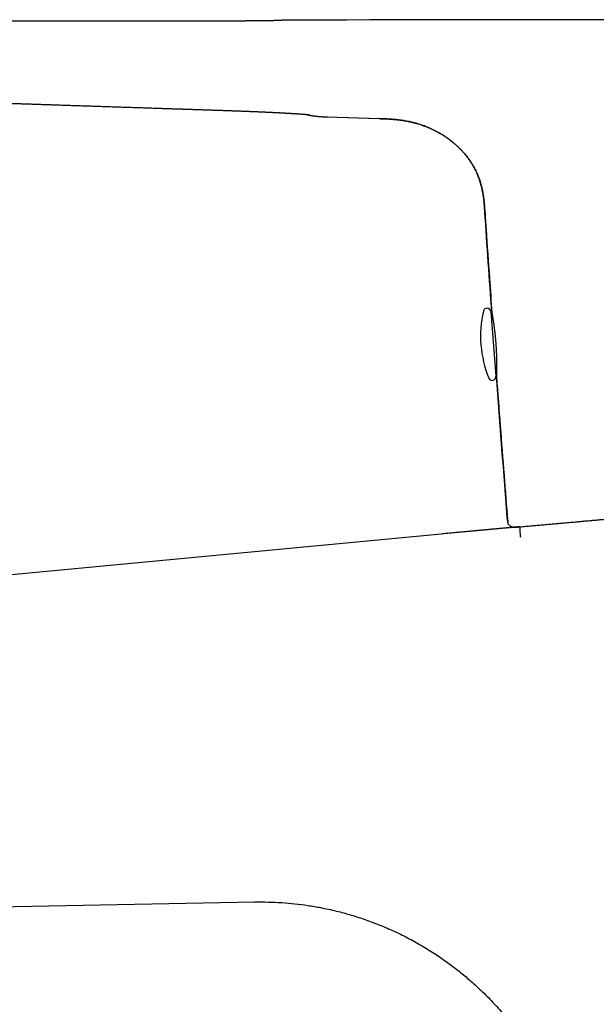
# Model space of a CAD drawing. Units: millimetres. Extents: x 8 to 538, y 12 to 435.
# Drawn here: x 76 to 123, y 355 to 435 of the extents above; entities that cross this region are included whole.
import ezdxf

# ---------------------------------------------------------------- set-up
doc = ezdxf.new("R2010")
doc.units = ezdxf.units.MM

msp = doc.modelspace()

# ---------------------------------------------------------------- linework, layer by layer
at = {"color": 7, "linetype": 'Continuous', "lineweight": 30}
for p, q in [((97.586, 434.501), (97.497, 434.497)), ((100.959, 426.728), (105.217, 426.582)), ((100.971, 426.723), (105.143, 426.58)), ((105.148, 426.58), (105.143, 426.58)), ((105.217, 426.582), (105.217, 426.582)), ((113.653, 419.103), (113.653, 419.103)), ((113.653, 419.103), (113.653, 419.103)), ((114.124, 411.067), (114.515, 406.22)), ((114.218, 410.969), (114.217, 410.971)), ((114.515, 406.22), (114.543, 405.868)), ((114.584, 405.932), (114.584, 405.935)), ((110.149, 393.196), (30.768, 385.645)), ((56.377, 362.874), (95.137, 363.623)), ((95.137, 363.623), (95.137, 363.624)), ((95.539, 363.627), (95.544, 363.627))]:
    msp.add_line(p, q, dxfattribs=at)
at = {"color": 7, "linetype": 'Continuous', "lineweight": 30, "flags": 128}
msp.add_lwpolyline([(123.429, 434.533), (121.516, 434.531), (119.61, 434.528), (117.71, 434.526), (115.781, 434.524), (113.859, 434.521), (111.943, 434.519), (110.033, 434.516), (108.13, 434.514), (106.265, 434.512), (104.407, 434.51), (102.553, 434.507), (100.706, 434.505), (98.826, 434.503), (97.586, 434.502)], dxfattribs=at)
at = {"color": 7, "linetype": 'Continuous', "lineweight": 30}
for centre, radius, start, end in [((122.308, 409.111), 9, 167.17401, 202.05719), ((113.825, 411.043), 0.3, 4.6156, 167.17401), ((114.434, 410.945), 0.3, 184.6156, 235.42824), ((114.831, 406.039), 0.3, 143.00676, 184.6156), ((114.244, 405.844), 0.3, 202.05719, 4.6156)]:
    msp.add_arc(centre, radius, start, end, dxfattribs=at)
for points, knots in [([(97.231, 434.47), (97.231, 434.47), (97.231, 434.47), (97.231, 434.47), (97.23, 434.47), (97.229, 434.47), (97.228, 434.47), (97.226, 434.47), (97.224, 434.47), (97.222, 434.47), (97.219, 434.47), (97.215, 434.47), (97.21, 434.469), (97.204, 434.469), (97.192, 434.468), (97.175, 434.467), (97.15, 434.466), (97.123, 434.465), (97.096, 434.464), (97.069, 434.463), (97.04, 434.462), (97.008, 434.462), (96.972, 434.46), (96.933, 434.459), (96.897, 434.458), (96.868, 434.458), (96.848, 434.457), (96.827, 434.457), (96.806, 434.456), (96.786, 434.456), (96.768, 434.455), (96.751, 434.455), (96.737, 434.455), (96.726, 434.455), (96.717, 434.454), (96.709, 434.454), (96.699, 434.454), (96.686, 434.454), (96.668, 434.453), (96.647, 434.453), (96.624, 434.452), (96.599, 434.452), (96.568, 434.451), (96.531, 434.451), (96.487, 434.45), (96.438, 434.449), (96.385, 434.448), (96.326, 434.447), (96.261, 434.446), (96.191, 434.445), (96.107, 434.444), (96.009, 434.443), (95.897, 434.441), (95.782, 434.44), (95.663, 434.438), (95.542, 434.437), (95.419, 434.436), (95.287, 434.435), (95.146, 434.433), (94.996, 434.432), (94.844, 434.431), (94.692, 434.43), (94.539, 434.429), (94.397, 434.428), (94.264, 434.427), (94.138, 434.426), (94.005, 434.425), (93.866, 434.425), (93.721, 434.424), (93.569, 434.423), (93.411, 434.423), (93.253, 434.422), (93.095, 434.421), (92.938, 434.421), (92.776, 434.42), (92.609, 434.42), (92.439, 434.42), (92.265, 434.419), (92.088, 434.419), (91.906, 434.419), (91.784, 434.419), (91.722, 434.418)], [0, 0, 0, 0, 0.00211, 0.009185, 0.015555, 0.02122, 0.026177, 0.031113, 0.035065, 0.038173, 0.041307, 0.047339, 0.053933, 0.061089, 0.068714, 0.087017, 0.105361, 0.12373, 0.13775, 0.151729, 0.165667, 0.179611, 0.194125, 0.209374, 0.225358, 0.231943, 0.238646, 0.245466, 0.252296, 0.258468, 0.263869, 0.268499, 0.272702, 0.275972, 0.278309, 0.280182, 0.282421, 0.286458, 0.291339, 0.296931, 0.302932, 0.309332, 0.316129, 0.325855, 0.336295, 0.347449, 0.359317, 0.371902, 0.385202, 0.399217, 0.413947, 0.433936, 0.453846, 0.47352, 0.492959, 0.512164, 0.531137, 0.549877, 0.571448, 0.5927, 0.613631, 0.634239, 0.654525, 0.674537, 0.689995, 0.706106, 0.72287, 0.740284, 0.758348, 0.777058, 0.796416, 0.816427, 0.834911, 0.853921, 0.873454, 0.893508, 0.914085, 0.934805, 0.956031, 0.977763, 1, 1, 1, 1]), ([(97.497, 434.497), (97.497, 434.497), (97.496, 434.497), (97.492, 434.497), (97.487, 434.496), (97.48, 434.496), (97.471, 434.495), (97.461, 434.494), (97.449, 434.492), (97.434, 434.491), (97.417, 434.489), (97.398, 434.487), (97.377, 434.485), (97.352, 434.483), (97.326, 434.48), (97.296, 434.477), (97.264, 434.474), (97.241, 434.471), (97.229, 434.47)], [0, 0, 0, 0, 0.055507, 0.112, 0.169477, 0.22794, 0.287389, 0.346735, 0.407031, 0.468278, 0.530475, 0.594922, 0.660358, 0.726785, 0.794201, 0.862607, 0.932003, 1, 1, 1, 1]), ([(91.721, 434.419), (90.454, 434.418), (87.92, 434.416), (84.119, 434.412), (80.319, 434.408), (76.519, 434.404), (72.719, 434.4), (68.992, 434.396), (65.337, 434.394), (61.756, 434.393), (58.174, 434.394), (54.592, 434.395), (52.204, 434.394), (51.011, 434.393)], [0, 0, 0, 0, 0.093335, 0.186671, 0.280007, 0.373341, 0.466671, 0.559998, 0.647991, 0.735984, 0.823981, 0.911985, 1, 1, 1, 1]), ([(91.721, 434.419), (90.454, 434.418), (87.92, 434.416), (84.119, 434.412), (80.319, 434.408), (76.519, 434.404), (72.719, 434.4), (68.992, 434.396), (65.337, 434.394), (61.756, 434.393), (58.174, 434.394), (54.592, 434.395), (52.204, 434.394), (51.011, 434.393)], [0, 0, 0, 0, 0.093335, 0.186672, 0.280007, 0.373341, 0.466671, 0.559998, 0.647991, 0.735984, 0.823981, 0.911985, 1, 1, 1, 1]), ([(50.937, 428.62), (50.977, 428.619), (51.055, 428.616), (51.169, 428.612), (51.277, 428.609), (51.378, 428.606), (51.472, 428.603), (51.56, 428.6), (51.64, 428.597), (51.714, 428.595), (51.782, 428.593), (51.845, 428.591), (51.901, 428.589), (51.95, 428.587), (51.994, 428.586), (52.031, 428.585), (52.065, 428.583), (52.124, 428.582), (52.209, 428.579), (52.325, 428.575), (52.448, 428.571), (52.579, 428.567), (52.718, 428.562), (52.866, 428.557), (53.02, 428.552), (53.183, 428.547), (53.352, 428.541), (53.529, 428.536), (53.713, 428.529), (53.905, 428.523), (54.104, 428.517), (54.31, 428.51), (54.523, 428.503), (54.74, 428.496), (54.959, 428.488), (55.507, 428.47), (56.394, 428.441), (57.621, 428.4), (58.861, 428.359), (60.108, 428.318), (61.13, 428.285), (61.924, 428.258), (62.49, 428.24), (63.053, 428.221), (63.613, 428.203), (64.163, 428.184), (64.704, 428.167), (65.235, 428.149), (65.759, 428.132), (66.281, 428.115), (66.8, 428.098), (67.317, 428.081), (67.826, 428.064), (68.329, 428.047), (68.826, 428.031), (69.316, 428.015), (69.808, 427.999), (70.304, 427.983), (70.801, 427.966), (71.291, 427.95), (71.774, 427.934), (72.249, 427.919), (72.645, 427.906), (72.963, 427.895), (73.206, 427.887), (73.451, 427.879), (73.701, 427.871), (73.957, 427.863), (74.218, 427.854), (74.486, 427.846), (74.761, 427.836), (75.045, 427.827), (75.338, 427.818), (75.64, 427.808), (75.95, 427.797), (76.268, 427.787), (76.591, 427.776), (76.92, 427.766), (77.254, 427.755), (77.595, 427.743), (77.947, 427.732), (78.308, 427.72), (78.679, 427.708), (79.057, 427.695), (79.444, 427.683), (79.838, 427.67), (80.239, 427.657), (80.648, 427.643), (81.064, 427.629), (81.488, 427.615), (81.919, 427.601), (82.358, 427.587), (82.801, 427.572), (83.25, 427.557), (83.703, 427.542), (84.163, 427.527), (84.561, 427.514), (84.891, 427.503), (85.149, 427.495), (85.4, 427.486), (85.644, 427.478), (85.88, 427.47), (86.108, 427.463), (86.324, 427.456), (86.526, 427.449), (86.717, 427.443), (86.901, 427.437), (87.079, 427.431), (87.251, 427.425), (87.421, 427.419), (87.589, 427.414), (87.756, 427.408), (87.915, 427.403), (88.066, 427.398), (88.211, 427.393), (88.347, 427.389), (88.478, 427.384), (88.602, 427.38), (88.72, 427.376), (88.812, 427.373), (88.881, 427.371), (88.929, 427.369), (88.98, 427.368), (89.034, 427.366), (89.097, 427.364), (89.166, 427.361), (89.244, 427.359), (89.328, 427.356), (89.419, 427.353), (89.517, 427.35), (89.62, 427.346), (89.726, 427.343), (89.837, 427.339), (89.954, 427.335), (90.077, 427.331), (90.205, 427.327), (90.34, 427.322), (90.481, 427.318), (90.627, 427.313), (90.78, 427.308), (90.937, 427.303), (91.1, 427.297), (91.267, 427.292), (91.44, 427.286), (91.558, 427.282), (91.617, 427.28)], [0, 0, 0, 0, 0.002969, 0.005778, 0.008426, 0.010915, 0.013244, 0.015375, 0.017352, 0.019175, 0.020843, 0.022386, 0.023768, 0.02499, 0.026051, 0.026951, 0.027755, 0.028574, 0.031249, 0.034098, 0.037121, 0.040319, 0.043762, 0.047386, 0.051192, 0.055179, 0.059348, 0.063699, 0.068231, 0.072944, 0.077839, 0.082915, 0.088173, 0.093545, 0.098923, 0.104307, 0.134019, 0.164338, 0.194831, 0.225498, 0.256339, 0.270213, 0.284121, 0.298032, 0.3118, 0.325408, 0.338618, 0.351674, 0.364575, 0.377323, 0.390172, 0.402861, 0.415389, 0.427757, 0.439965, 0.452012, 0.463898, 0.476303, 0.488529, 0.500574, 0.51244, 0.524127, 0.535634, 0.541637, 0.54759, 0.553554, 0.559694, 0.566021, 0.572417, 0.578992, 0.585748, 0.592683, 0.599929, 0.607362, 0.614981, 0.622786, 0.630778, 0.638809, 0.64702, 0.655411, 0.663982, 0.672913, 0.682031, 0.691336, 0.700829, 0.71051, 0.720377, 0.730432, 0.740652, 0.751058, 0.761651, 0.77243, 0.783396, 0.794347, 0.805479, 0.81679, 0.828281, 0.834802, 0.841143, 0.847303, 0.853283, 0.859082, 0.864701, 0.870139, 0.874966, 0.879641, 0.884165, 0.888537, 0.892757, 0.896826, 0.901092, 0.905177, 0.909082, 0.912807, 0.916351, 0.919715, 0.922898, 0.925978, 0.928869, 0.931569, 0.932776, 0.933941, 0.935139, 0.936484, 0.937976, 0.939718, 0.941626, 0.9437, 0.945939, 0.948343, 0.950912, 0.953486, 0.956207, 0.959075, 0.96209, 0.965253, 0.968562, 0.972018, 0.975621, 0.97937, 0.983267, 0.987238, 0.99135, 0.995604, 1, 1, 1, 1]), ([(90.902, 427.304), (90.914, 427.303), (90.979, 427.301), (91.1, 427.297), (91.267, 427.292), (91.44, 427.286), (91.558, 427.282), (91.617, 427.28)], [0, 0, 0, 0, 0.047547, 0.2735541, 0.507632, 0.7497806, 1, 1, 1, 1]), ([(91.616, 427.28), (91.679, 427.278), (91.801, 427.274), (91.981, 427.268), (92.154, 427.262), (92.32, 427.256), (92.479, 427.251), (92.629, 427.246), (92.773, 427.241), (92.91, 427.236), (93.042, 427.232), (93.168, 427.227), (93.289, 427.223), (93.403, 427.219), (93.511, 427.215), (93.613, 427.212), (93.708, 427.208), (93.801, 427.205), (93.891, 427.201), (93.977, 427.198), (94.055, 427.195), (94.126, 427.193), (94.188, 427.19), (94.243, 427.188), (94.289, 427.186), (94.327, 427.185), (94.356, 427.184), (94.38, 427.183), (94.398, 427.182), (94.409, 427.182), (94.418, 427.181), (94.429, 427.181), (94.443, 427.18), (94.464, 427.18), (94.491, 427.179), (94.525, 427.177), (94.566, 427.176), (94.611, 427.174), (94.658, 427.172), (94.727, 427.169), (94.814, 427.166), (94.917, 427.162), (95.015, 427.158), (95.106, 427.154), (95.199, 427.15), (95.294, 427.146), (95.394, 427.142), (95.498, 427.137), (95.607, 427.133), (95.702, 427.129), (95.78, 427.125), (95.843, 427.122), (95.906, 427.12), (95.97, 427.117), (96.032, 427.114), (96.092, 427.111), (96.147, 427.109), (96.198, 427.106), (96.242, 427.104), (96.28, 427.102), (96.31, 427.101), (96.333, 427.1), (96.35, 427.099), (96.365, 427.098), (96.38, 427.098), (96.402, 427.097), (96.431, 427.095), (96.465, 427.094), (96.502, 427.092), (96.54, 427.09), (96.579, 427.088), (96.62, 427.086), (96.66, 427.084), (96.701, 427.082), (96.743, 427.08), (96.789, 427.078), (96.839, 427.075), (96.893, 427.073), (96.949, 427.07), (97.009, 427.067), (97.06, 427.064), (97.098, 427.062), (97.123, 427.061), (97.143, 427.06), (97.16, 427.059), (97.172, 427.058), (97.182, 427.058), (97.193, 427.057), (97.208, 427.056), (97.228, 427.055), (97.252, 427.054), (97.289, 427.052), (97.338, 427.049), (97.397, 427.046), (97.454, 427.043), (97.509, 427.04), (97.561, 427.037), (97.612, 427.034), (97.655, 427.032), (97.691, 427.03), (97.721, 427.028), (97.751, 427.026), (97.781, 427.025), (97.806, 427.023), (97.827, 427.022), (97.842, 427.021), (97.854, 427.02), (97.864, 427.02), (97.874, 427.019), (97.888, 427.018), (97.908, 427.017), (97.931, 427.016), (97.958, 427.014), (98, 427.012), (98.056, 427.008), (98.109, 427.005), (98.147, 427.003), (98.171, 427.001), (98.195, 427), (98.218, 426.999), (98.243, 426.997), (98.266, 426.996), (98.288, 426.994), (98.306, 426.993), (98.32, 426.992), (98.332, 426.991), (98.342, 426.991), (98.353, 426.99), (98.366, 426.989), (98.383, 426.988), (98.415, 426.986), (98.458, 426.983), (98.51, 426.98), (98.557, 426.977), (98.596, 426.974), (98.627, 426.972), (98.651, 426.97), (98.671, 426.969), (98.684, 426.968), (98.692, 426.968), (98.697, 426.967), (98.704, 426.967), (98.713, 426.966), (98.725, 426.965), (98.741, 426.964), (98.761, 426.963), (98.783, 426.961), (98.805, 426.96), (98.825, 426.958), (98.845, 426.957), (98.863, 426.956), (98.88, 426.954), (98.897, 426.953), (98.916, 426.952), (98.934, 426.95), (98.954, 426.949), (98.976, 426.947), (99, 426.945), (99.023, 426.944), (99.046, 426.942), (99.067, 426.94), (99.088, 426.939), (99.108, 426.937), (99.129, 426.935), (99.15, 426.934), (99.168, 426.932), (99.185, 426.931), (99.199, 426.93), (99.213, 426.929), (99.226, 426.928), (99.241, 426.926), (99.256, 426.925), (99.271, 426.924), (99.286, 426.922), (99.3, 426.921), (99.313, 426.92), (99.324, 426.919), (99.334, 426.918), (99.343, 426.918), (99.35, 426.917), (99.357, 426.916), (99.363, 426.916), (99.37, 426.915), (99.379, 426.914), (99.388, 426.913), (99.402, 426.912), (99.418, 426.911), (99.437, 426.909), (99.453, 426.907), (99.468, 426.906), (99.481, 426.905), (99.493, 426.903), (99.503, 426.902), (99.511, 426.901), (99.517, 426.901), (99.521, 426.9), (99.525, 426.9), (99.529, 426.899), (99.533, 426.899), (99.536, 426.899), (99.539, 426.898), (99.541, 426.898), (99.542, 426.898), (99.542, 426.898), (99.543, 426.898)], [0, 0, 0, 0, 0.016805, 0.032977, 0.048524, 0.063451, 0.077765, 0.091234, 0.104126, 0.116447, 0.128203, 0.139623, 0.150468, 0.160742, 0.170454, 0.179606, 0.188203, 0.196249, 0.204725, 0.212498, 0.21957, 0.225946, 0.23163, 0.236623, 0.240929, 0.244134, 0.246816, 0.248976, 0.250614, 0.251549, 0.252188, 0.253073, 0.254382, 0.256116, 0.258685, 0.261835, 0.265563, 0.269829, 0.274183, 0.2785, 0.288527, 0.298347, 0.306942, 0.315376, 0.323794, 0.332664, 0.342014, 0.351844, 0.36215, 0.372929, 0.378764, 0.384728, 0.390822, 0.397043, 0.403232, 0.408927, 0.414535, 0.41953, 0.423912, 0.427683, 0.430844, 0.4329, 0.434582, 0.435887, 0.437274, 0.439192, 0.442396, 0.445967, 0.449679, 0.453532, 0.457526, 0.461661, 0.465936, 0.469934, 0.474339, 0.47915, 0.484367, 0.489989, 0.496016, 0.502445, 0.50924, 0.512356, 0.515032, 0.517268, 0.519064, 0.520422, 0.521361, 0.522346, 0.524092, 0.526289, 0.528937, 0.532036, 0.538822, 0.545587, 0.552133, 0.558458, 0.564565, 0.570481, 0.576385, 0.58003, 0.583682, 0.587341, 0.591007, 0.594555, 0.596898, 0.59881, 0.60029, 0.601342, 0.60237, 0.6043, 0.606754, 0.60973, 0.61323, 0.617253, 0.625966, 0.635352, 0.63848, 0.641676, 0.64494, 0.648272, 0.651672, 0.655096, 0.658179, 0.660842, 0.662874, 0.664567, 0.665921, 0.667336, 0.669275, 0.67174, 0.674729, 0.683426, 0.691471, 0.698863, 0.705604, 0.710286, 0.714252, 0.717501, 0.720033, 0.720794, 0.721555, 0.722712, 0.724307, 0.726338, 0.728808, 0.733025, 0.73692, 0.740481, 0.74473, 0.748381, 0.751519, 0.754502, 0.758205, 0.761713, 0.765222, 0.769247, 0.773817, 0.77888, 0.784048, 0.788808, 0.793565, 0.798162, 0.802739, 0.807776, 0.813217, 0.817804, 0.821882, 0.825485, 0.829059, 0.832749, 0.83655, 0.841011, 0.845381, 0.849807, 0.854646, 0.858113, 0.861749, 0.865137, 0.86811, 0.87067, 0.872817, 0.874888, 0.877576, 0.880883, 0.884553, 0.888115, 0.896709, 0.905118, 0.913102, 0.920622, 0.928265, 0.935465, 0.943128, 0.950649, 0.954759, 0.958813, 0.96321, 0.967982, 0.973245, 0.978887, 0.984417, 0.989547, 0.994319, 1, 1, 1, 1]), ([(99.331, 426.919), (99.339, 426.916), (99.369, 426.909), (99.409, 426.899), (99.451, 426.889), (99.478, 426.882), (99.498, 426.878), (99.515, 426.874), (99.53, 426.871), (99.547, 426.867), (99.568, 426.863), (99.593, 426.857), (99.622, 426.851), (99.66, 426.844), (99.708, 426.835), (99.763, 426.825), (99.82, 426.816), (99.877, 426.807), (99.934, 426.798), (99.991, 426.791), (100.048, 426.783), (100.102, 426.777), (100.154, 426.771), (100.205, 426.766), (100.253, 426.762), (100.298, 426.758), (100.336, 426.755), (100.365, 426.753), (100.386, 426.751), (100.404, 426.75), (100.417, 426.749), (100.428, 426.748), (100.442, 426.747), (100.461, 426.746), (100.489, 426.744), (100.525, 426.742), (100.569, 426.739), (100.62, 426.737), (100.677, 426.734), (100.741, 426.731), (100.811, 426.729), (100.889, 426.726), (100.943, 426.724), (100.971, 426.723)], [0, 0, 0, 0, 0.015765, 0.055181, 0.075645, 0.092386, 0.105366, 0.114595, 0.122659, 0.132989, 0.145929, 0.16147, 0.179603, 0.200315, 0.23207, 0.26712, 0.302179, 0.337082, 0.371827, 0.406414, 0.440845, 0.475119, 0.505697, 0.536152, 0.566483, 0.594475, 0.618249, 0.633988, 0.64715, 0.657745, 0.665779, 0.671323, 0.67824, 0.690103, 0.706896, 0.728603, 0.755201, 0.786664, 0.820766, 0.859155, 0.901821, 0.948763, 1, 1, 1, 1]), ([(100.971, 426.723), (100.971, 426.723), (100.97, 426.724), (100.962, 426.726), (100.959, 426.728)], [0, 0, 0, 0, 0.502993, 1, 1, 1, 1]), ([(105.143, 426.58), (105.143, 426.58), (105.143, 426.58), (105.147, 426.58), (105.147, 426.58)], [0, 0, 0, 0, 0.937204, 1, 1, 1, 1]), ([(113.65, 419.103), (113.644, 419.181), (113.634, 419.337), (113.617, 419.571), (113.596, 419.806), (113.573, 420.04), (113.544, 420.275), (113.509, 420.51), (113.47, 420.728), (113.428, 420.929), (113.385, 421.113), (113.337, 421.296), (113.283, 421.479), (113.224, 421.661), (113.159, 421.842), (113.084, 422.031), (113, 422.226), (112.904, 422.428), (112.8, 422.628), (112.689, 422.825), (112.569, 423.02), (112.442, 423.212), (112.308, 423.4), (112.166, 423.585), (112.017, 423.767), (111.861, 423.944), (111.698, 424.117), (111.529, 424.285), (111.354, 424.449), (111.173, 424.607), (110.986, 424.76), (110.795, 424.907), (110.598, 425.048), (110.398, 425.184), (110.193, 425.313), (109.985, 425.435), (109.774, 425.551), (109.56, 425.661), (109.343, 425.764), (109.125, 425.86), (108.904, 425.949), (108.683, 426.031), (108.46, 426.107), (108.238, 426.175), (108.017, 426.237), (107.798, 426.292), (107.578, 426.341), (107.359, 426.384), (107.14, 426.421), (106.922, 426.454), (106.705, 426.481), (106.47, 426.506), (106.217, 426.528), (105.947, 426.546), (105.678, 426.56), (105.41, 426.571), (105.232, 426.577), (105.143, 426.58)], [0, 0, 0, 0, 0.018461, 0.036938, 0.055445, 0.073993, 0.092593, 0.111257, 0.129996, 0.144781, 0.159626, 0.174538, 0.189522, 0.204586, 0.219734, 0.234971, 0.252401, 0.269957, 0.287643, 0.305463, 0.323417, 0.341504, 0.35972, 0.378062, 0.396522, 0.415094, 0.433767, 0.45253, 0.471373, 0.49028, 0.50924, 0.528237, 0.547257, 0.566285, 0.585305, 0.604304, 0.623266, 0.642178, 0.661029, 0.679804, 0.698495, 0.717091, 0.735585, 0.75397, 0.771876, 0.78967, 0.807348, 0.824911, 0.84236, 0.859698, 0.876928, 0.894056, 0.915455, 0.936723, 0.957883, 0.978963, 1, 1, 1, 1]), ([(105.147, 426.58), (105.215, 426.577), (105.351, 426.573), (105.55, 426.565), (105.743, 426.557), (105.929, 426.547), (106.109, 426.536), (106.281, 426.523), (106.446, 426.509), (106.605, 426.493), (106.758, 426.475), (106.906, 426.456), (107.049, 426.436), (107.185, 426.414), (107.314, 426.392), (107.437, 426.369), (107.552, 426.346), (107.657, 426.324), (107.751, 426.303), (107.835, 426.283), (107.916, 426.263), (107.995, 426.243), (108.074, 426.222), (108.153, 426.2), (108.233, 426.177), (108.342, 426.144), (108.481, 426.101), (108.649, 426.044), (108.832, 425.978), (109.028, 425.901), (109.238, 425.812), (109.448, 425.717), (109.657, 425.614), (109.864, 425.505), (110.07, 425.388), (110.259, 425.274), (110.43, 425.164), (110.586, 425.058), (110.74, 424.949), (110.89, 424.837), (111.034, 424.723), (111.172, 424.609), (111.295, 424.503), (111.404, 424.404), (111.502, 424.313), (111.594, 424.223), (111.683, 424.134), (111.77, 424.044), (111.863, 423.944), (111.962, 423.833), (112.067, 423.71), (112.172, 423.58), (112.283, 423.437), (112.397, 423.281), (112.512, 423.113), (112.621, 422.941), (112.726, 422.766), (112.824, 422.588), (112.919, 422.403), (113.01, 422.211), (113.096, 422.011), (113.174, 421.809), (113.237, 421.629), (113.287, 421.474), (113.325, 421.346), (113.36, 421.22), (113.391, 421.097), (113.415, 420.998), (113.432, 420.922), (113.443, 420.868), (113.455, 420.814), (113.466, 420.757), (113.478, 420.696), (113.49, 420.629), (113.503, 420.557), (113.515, 420.48), (113.528, 420.397), (113.541, 420.308), (113.554, 420.213), (113.566, 420.112), (113.579, 420.005), (113.591, 419.892), (113.602, 419.773), (113.613, 419.649), (113.623, 419.52), (113.633, 419.385), (113.643, 419.245), (113.649, 419.15), (113.653, 419.102)], [0, 0, 0, 0, 0.016195, 0.031879, 0.047065, 0.061762, 0.075974, 0.089461, 0.102481, 0.115031, 0.127109, 0.138941, 0.150272, 0.161095, 0.171405, 0.181196, 0.190463, 0.199199, 0.206404, 0.213195, 0.219623, 0.226024, 0.232461, 0.238933, 0.24544, 0.251981, 0.265801, 0.279773, 0.293895, 0.311608, 0.329543, 0.347692, 0.366008, 0.384457, 0.403026, 0.421703, 0.436446, 0.451241, 0.46608, 0.48094, 0.495447, 0.509454, 0.522955, 0.533796, 0.544286, 0.554425, 0.564213, 0.573962, 0.58404, 0.596334, 0.609073, 0.622246, 0.635702, 0.651729, 0.667752, 0.683767, 0.699772, 0.715772, 0.731767, 0.74886, 0.765946, 0.783023, 0.800095, 0.810827, 0.821395, 0.831653, 0.841608, 0.851262, 0.855666, 0.860006, 0.864282, 0.868698, 0.873641, 0.87912, 0.884773, 0.890899, 0.897496, 0.904562, 0.912096, 0.920097, 0.928563, 0.937495, 0.946892, 0.956752, 0.966889, 0.977475, 0.988511, 1, 1, 1, 1]), ([(114.213, 410.995), (114.117, 412.346), (113.925, 415.048), (113.741, 417.751), (113.65, 419.103)], [0, 0, 0, 0, 0.500001, 1, 1, 1, 1]), ([(113.653, 419.103), (113.685, 418.634), (113.804, 416.846), (113.992, 414.135), (114.153, 411.892), (114.219, 410.969)], [0, 0, 0, 0, 0.172845, 0.659344, 1, 1, 1, 1]), ([(114.213, 410.995), (114.213, 410.995), (114.213, 410.994), (114.214, 410.987), (114.216, 410.976), (114.219, 410.961), (114.223, 410.941), (114.227, 410.917), (114.232, 410.888), (114.238, 410.855), (114.244, 410.818), (114.251, 410.777), (114.259, 410.733), (114.267, 410.684), (114.276, 410.631), (114.286, 410.573), (114.295, 410.511), (114.306, 410.447), (114.316, 410.379), (114.327, 410.309), (114.338, 410.235), (114.349, 410.157), (114.361, 410.076), (114.373, 409.992), (114.385, 409.904), (114.396, 409.814), (114.408, 409.723), (114.42, 409.63), (114.431, 409.536), (114.442, 409.438), (114.453, 409.338), (114.464, 409.236), (114.475, 409.131), (114.485, 409.027), (114.495, 408.922), (114.505, 408.819), (114.513, 408.714), (114.522, 408.608), (114.53, 408.5), (114.538, 408.392), (114.545, 408.283), (114.552, 408.176), (114.558, 408.071), (114.564, 407.967), (114.569, 407.864), (114.574, 407.761), (114.578, 407.659), (114.582, 407.557), (114.585, 407.456), (114.588, 407.358), (114.59, 407.263), (114.592, 407.171), (114.594, 407.081), (114.595, 406.992), (114.596, 406.905), (114.596, 406.82), (114.596, 406.738), (114.596, 406.66), (114.596, 406.586), (114.596, 406.515), (114.595, 406.448), (114.594, 406.383), (114.594, 406.322), (114.593, 406.264), (114.592, 406.21), (114.59, 406.161), (114.589, 406.116), (114.588, 406.076), (114.587, 406.04), (114.587, 406.008), (114.586, 405.98), (114.585, 405.956), (114.584, 405.937), (114.584, 405.921), (114.584, 405.91), (114.584, 405.909), (114.584, 405.908)], [0, 0, 0, 0, 0.013147, 0.026293, 0.039531, 0.052769, 0.066296, 0.079823, 0.09345, 0.107077, 0.120223, 0.133369, 0.146607, 0.159844, 0.173368, 0.186892, 0.200515, 0.214138, 0.227319, 0.240499, 0.253771, 0.267043, 0.280603, 0.294163, 0.307822, 0.321482, 0.334674, 0.347866, 0.36115, 0.374434, 0.388009, 0.401585, 0.415261, 0.428937, 0.442077, 0.455218, 0.46845, 0.481682, 0.495204, 0.508725, 0.522347, 0.535968, 0.549075, 0.562182, 0.57538, 0.588577, 0.60206, 0.615543, 0.629124, 0.642705, 0.655859, 0.669013, 0.682258, 0.695502, 0.709032, 0.722562, 0.73619, 0.749818, 0.763038, 0.776258, 0.78957, 0.802881, 0.816483, 0.830085, 0.843787, 0.857489, 0.870694, 0.883898, 0.897194, 0.910491, 0.92408, 0.93767, 0.951361, 0.965052, 0.982499, 1, 1, 1, 1]), ([(114.584, 405.935), (114.587, 405.899), (114.686, 404.544), (114.889, 401.871), (115.187, 397.994), (115.391, 395.436), (115.489, 394.197)], [0, 0, 0, 0, 0.009257, 0.346171, 0.683084, 1, 1, 1, 1]), ([(115.486, 394.196), (115.408, 395.172), (115.253, 397.124), (115.026, 400.051), (114.802, 402.979), (114.656, 404.932), (114.584, 405.908)], [0, 0, 0, 0, 0.25, 0.499999, 0.749999, 1, 1, 1, 1]), ([(116.463, 393.777), (116.619, 393.79), (116.928, 393.818), (117.389, 393.859), (117.841, 393.899), (118.287, 393.938), (118.725, 393.977), (119.147, 394.015), (119.555, 394.051), (119.947, 394.086), (120.333, 394.12), (120.712, 394.154), (121.084, 394.187), (121.45, 394.219), (121.809, 394.251), (122.161, 394.282), (122.507, 394.313), (122.844, 394.343), (123.172, 394.372), (123.492, 394.4), (123.806, 394.428), (124.115, 394.456), (124.419, 394.483), (124.719, 394.509), (125.011, 394.535), (125.298, 394.561), (125.576, 394.585), (125.845, 394.609), (126.107, 394.632), (126.362, 394.655), (126.553, 394.672), (126.681, 394.683), (126.749, 394.689), (126.817, 394.695), (126.884, 394.701), (126.95, 394.707), (127.016, 394.713), (127.081, 394.719), (127.134, 394.723), (127.173, 394.727), (127.2, 394.729), (127.227, 394.732), (127.256, 394.734), (127.29, 394.737), (127.331, 394.741), (127.455, 394.752), (127.757, 394.779), (128.233, 394.821), (128.83, 394.874), (129.45, 394.929), (130.093, 394.986), (130.728, 395.042), (131.356, 395.098), (131.973, 395.153), (132.58, 395.207), (133.175, 395.259), (133.763, 395.312), (134.348, 395.364), (134.93, 395.415), (135.508, 395.467), (136.045, 395.514), (136.39, 395.545), (136.543, 395.558)], [0, 0, 0, 0, 0.023315, 0.046257, 0.068825, 0.091019, 0.112839, 0.134286, 0.154164, 0.173711, 0.192925, 0.211808, 0.230358, 0.248575, 0.266461, 0.284014, 0.301235, 0.318124, 0.334388, 0.350331, 0.365954, 0.381257, 0.396508, 0.411427, 0.426014, 0.440269, 0.454192, 0.467542, 0.480572, 0.493282, 0.505671, 0.509083, 0.512469, 0.515831, 0.519167, 0.522478, 0.525764, 0.529025, 0.532219, 0.533612, 0.534901, 0.536198, 0.537616, 0.539268, 0.541267, 0.543708, 0.557879, 0.586429, 0.614704, 0.647076, 0.679079, 0.710713, 0.741979, 0.772877, 0.802864, 0.832496, 0.861773, 0.890694, 0.919839, 0.948614, 0.97702, 1, 1, 1, 1]), ([(116.006, 393.737), (115.999, 393.737), (115.976, 393.735), (115.936, 393.738), (115.889, 393.745), (115.841, 393.756), (115.793, 393.773), (115.747, 393.795), (115.703, 393.822), (115.661, 393.853), (115.623, 393.889), (115.59, 393.928), (115.56, 393.97), (115.536, 394.014), (115.516, 394.059), (115.501, 394.105), (115.491, 394.151), (115.488, 394.181), (115.486, 394.196)], [0, 0, 0, 0, 0.0297126, 0.0906144, 0.1533459, 0.2176884, 0.2833803, 0.3501219, 0.4175822, 0.4854076, 0.553233, 0.6206933, 0.6874349, 0.7531268, 0.8174692, 0.8802008, 0.9411026, 1, 1, 1, 1]), ([(116.453, 393.775), (116.453, 393.775), (116.453, 393.775), (116.452, 393.775), (116.45, 393.775), (116.449, 393.775), (116.448, 393.775), (116.446, 393.775), (116.444, 393.775), (116.443, 393.774), (116.441, 393.774), (116.439, 393.774), (116.437, 393.774), (116.435, 393.774), (116.433, 393.774), (116.431, 393.773), (116.428, 393.773), (116.426, 393.773), (116.424, 393.773), (116.421, 393.772), (116.418, 393.772), (116.415, 393.772), (116.412, 393.772), (116.409, 393.771), (116.406, 393.771), (116.402, 393.771), (116.399, 393.771), (116.396, 393.77), (116.393, 393.77), (116.389, 393.77), (116.386, 393.769), (116.382, 393.769), (116.378, 393.769), (116.374, 393.768), (116.37, 393.768), (116.366, 393.768), (116.361, 393.767), (116.357, 393.767), (116.352, 393.767), (116.347, 393.766), (116.342, 393.766), (116.338, 393.765), (116.332, 393.765), (116.327, 393.764), (116.322, 393.764), (116.317, 393.764), (116.312, 393.763), (116.307, 393.763), (116.301, 393.762), (116.296, 393.762), (116.291, 393.761), (116.285, 393.761), (116.28, 393.76), (116.274, 393.76), (116.269, 393.759), (116.264, 393.759), (116.258, 393.758), (116.253, 393.758), (116.246, 393.757), (116.235, 393.756), (116.222, 393.755), (116.205, 393.754), (116.186, 393.752), (116.164, 393.75), (116.138, 393.748), (116.11, 393.745), (116.079, 393.742), (116.048, 393.74), (116.016, 393.737), (115.981, 393.734), (115.944, 393.73), (115.905, 393.727), (115.863, 393.723), (115.819, 393.719), (115.772, 393.715), (115.724, 393.711), (115.673, 393.706), (115.619, 393.701), (115.563, 393.696), (115.503, 393.691), (115.438, 393.685), (115.366, 393.679), (115.284, 393.671), (115.191, 393.663), (115.088, 393.654), (114.977, 393.644), (114.878, 393.635), (114.793, 393.627), (114.724, 393.621), (114.65, 393.614), (114.571, 393.607), (114.488, 393.599), (114.392, 393.591), (114.284, 393.581), (114.162, 393.57), (114.033, 393.558), (113.897, 393.546), (113.753, 393.532), (113.602, 393.519), (113.448, 393.505), (113.292, 393.49), (113.135, 393.476), (112.971, 393.461), (112.801, 393.445), (112.625, 393.429), (112.443, 393.412), (112.255, 393.394), (112.061, 393.376), (111.86, 393.357), (111.654, 393.338), (111.441, 393.318), (111.227, 393.298), (111.011, 393.278), (110.793, 393.257), (110.571, 393.236), (110.355, 393.216), (110.214, 393.202), (110.149, 393.196)], [0, 0, 0, 0, 0.005144, 0.024498, 0.043607, 0.062468, 0.081084, 0.099825, 0.11831, 0.136538, 0.154509, 0.172224, 0.189683, 0.206885, 0.22383, 0.240519, 0.256951, 0.273127, 0.289046, 0.304709, 0.320115, 0.336766, 0.353106, 0.369136, 0.384855, 0.400264, 0.414003, 0.427486, 0.440712, 0.453681, 0.466394, 0.47885, 0.49105, 0.504174, 0.516987, 0.529491, 0.541683, 0.553566, 0.565138, 0.5764, 0.587351, 0.597992, 0.608323, 0.618168, 0.627713, 0.636959, 0.645905, 0.654035, 0.661901, 0.669503, 0.676841, 0.683915, 0.690725, 0.697271, 0.703041, 0.708588, 0.713914, 0.719018, 0.72388, 0.728492, 0.732751, 0.736783, 0.740595, 0.744195, 0.747592, 0.750797, 0.753823, 0.756336, 0.758734, 0.761033, 0.763247, 0.765394, 0.767494, 0.769565, 0.771631, 0.773712, 0.775828, 0.778001, 0.780248, 0.782652, 0.785314, 0.788235, 0.791415, 0.795284, 0.799479, 0.803998, 0.808842, 0.811509, 0.814304, 0.817295, 0.820484, 0.823871, 0.827456, 0.832104, 0.837049, 0.842289, 0.847824, 0.853655, 0.859781, 0.866203, 0.87235, 0.878745, 0.885388, 0.892279, 0.899419, 0.906807, 0.914443, 0.922328, 0.930461, 0.938842, 0.947472, 0.95635, 0.964948, 0.973767, 0.982806, 0.992067, 1, 1, 1, 1]), ([(115.985, 393.736), (115.988, 393.736), (115.996, 393.736), (116.002, 393.736), (116.006, 393.737)], [0, 0, 0, 0, 0.401807, 1, 1, 1, 1]), ([(116.029, 393.738), (116.029, 393.738), (116.031, 393.738), (116.042, 393.739), (116.059, 393.741), (116.084, 393.743), (116.116, 393.746), (116.155, 393.749), (116.199, 393.753), (116.249, 393.758), (116.303, 393.762), (116.364, 393.768), (116.413, 393.772), (116.444, 393.775), (116.451, 393.776)], [0, 0, 0, 0, 0.091442, 0.182819, 0.274157, 0.365483, 0.456826, 0.548211, 0.639667, 0.723586, 0.807608, 0.891753, 0.976043, 1, 1, 1, 1]), ([(116.462, 393.777), (116.46, 393.774), (116.456, 393.767), (116.453, 393.721), (116.453, 393.644), (116.457, 393.537), (116.465, 393.405), (116.476, 393.258), (116.49, 393.106), (116.501, 393.003), (116.506, 392.953)], [0, 0, 0, 0, 0.116719, 0.240344, 0.369029, 0.500376, 0.631671, 0.760204, 0.88359, 1, 1, 1, 1]), ([(95.137, 363.622), (95.147, 363.622), (95.17, 363.623), (95.204, 363.623), (95.236, 363.624), (95.259, 363.624), (95.277, 363.624), (95.293, 363.625), (95.314, 363.625), (95.338, 363.625), (95.363, 363.625), (95.39, 363.626), (95.416, 363.626), (95.443, 363.626), (95.47, 363.626), (95.498, 363.626), (95.521, 363.627), (95.534, 363.627), (95.537, 363.627)], [0, 0, 0, 0, 0.076032, 0.174094, 0.254045, 0.317161, 0.349576, 0.387125, 0.43795, 0.502053, 0.568797, 0.627572, 0.70211, 0.764328, 0.831546, 0.904622, 0.974166, 1, 1, 1, 1]), ([(95.137, 363.622), (95.506, 363.625), (96.239, 363.63), (97.327, 363.58), (98.394, 363.488), (99.44, 363.353), (100.548, 363.163), (101.71, 362.908), (102.92, 362.58), (104.088, 362.202), (105.258, 361.761), (106.423, 361.256), (107.58, 360.683), (108.685, 360.064), (109.55, 359.523), (110.197, 359.085), (110.646, 358.768), (111.085, 358.444), (111.515, 358.111), (111.936, 357.771), (112.348, 357.423), (112.946, 356.898), (113.71, 356.175), (114.616, 355.226), (115.477, 354.226), (116.26, 353.214), (116.972, 352.194), (117.448, 351.439), (117.747, 350.934), (117.885, 350.694), (118.022, 350.452), (118.156, 350.207), (118.289, 349.959), (118.419, 349.709), (118.651, 349.25), (118.976, 348.569), (119.372, 347.648), (119.74, 346.687), (120.077, 345.687), (120.377, 344.655), (120.637, 343.593), (120.854, 342.506), (121.031, 341.388), (121.107, 340.631), (121.145, 340.249)], [0, 0, 0, 0, 0.028806, 0.057076, 0.084876, 0.112266, 0.139269, 0.172456, 0.205, 0.236895, 0.268142, 0.302386, 0.335893, 0.368748, 0.401044, 0.415388, 0.429648, 0.443832, 0.45795, 0.472011, 0.486025, 0.5, 0.53401, 0.568025, 0.60222, 0.636799, 0.667699, 0.699167, 0.706321, 0.713509, 0.720732, 0.727992, 0.73529, 0.742624, 0.749997, 0.775351, 0.801387, 0.82812, 0.855548, 0.883655, 0.911885, 0.940702, 0.97008, 1, 1, 1, 1])]:
    msp.add_open_spline(points, degree=3, knots=knots, dxfattribs=at)

doc.saveas('drawing.dxf')
